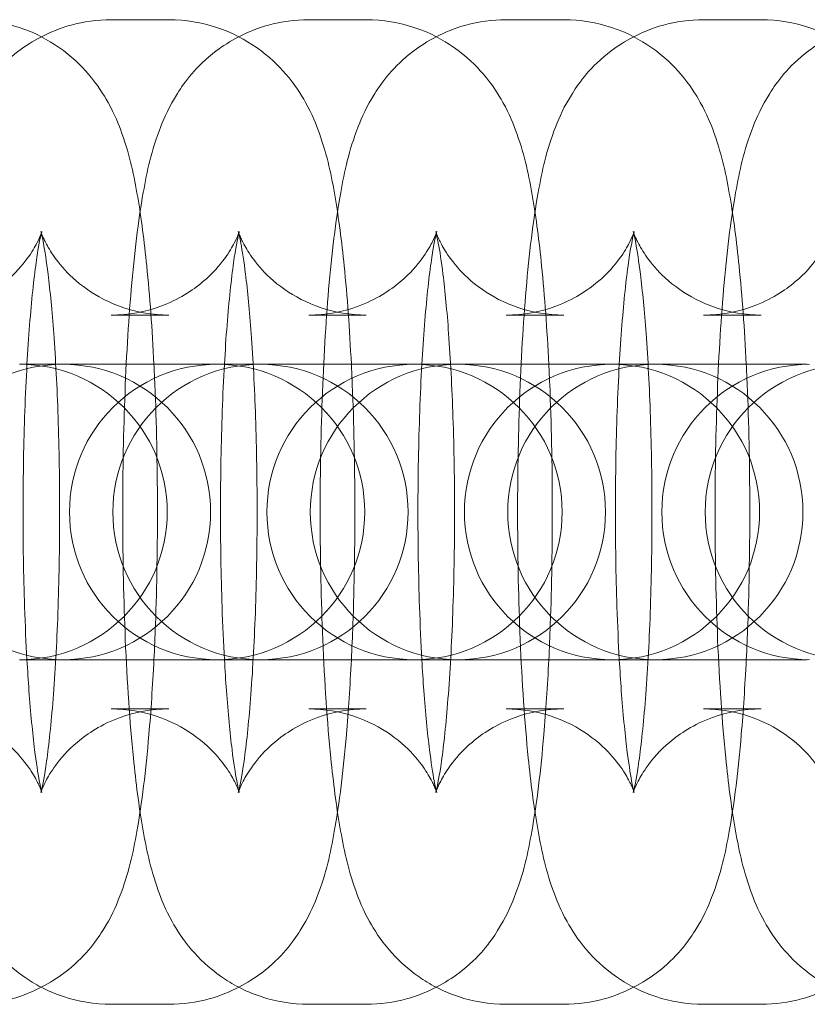
# Model space of a CAD drawing. Units: millimetres. Extents: x -215 to 1535, y -2701 to 4799.
# Drawn here: x 383 to 399, y 1039 to 1059 of the extents above; entities that cross this region are included whole.
import ezdxf

# ---------------------------------------------------------------- set-up
doc = ezdxf.new("R2010")
doc.units = ezdxf.units.MM
doc.header["$MEASUREMENT"] = 0
doc.layers.get('0').update_dxf_attribs({"linetype": 'CONTINUOUS'})

# ---------------------------------------------------------------- blocks, each defined once
blk = doc.blocks.new('A$C384C140D')
at = {"color": 0, "linetype": 'Continuous', "lineweight": 0}
for p, q in [((384.623, 1058.918), (385.794, 1058.918)), ((388.636, 1058.918), (389.806, 1058.918)), ((392.649, 1058.918), (393.819, 1058.918)), ((396.662, 1058.918), (397.832, 1058.918)), ((384.623, 1052.918), (385.794, 1052.918)), ((388.636, 1052.918), (389.806, 1052.918)), ((392.649, 1052.918), (393.819, 1052.918)), ((396.662, 1052.918), (397.832, 1052.918)), ((382.761, 1051.918), (385.56, 1051.918)), ((386.731, 1051.918), (385.56, 1051.918)), ((386.731, 1051.918), (386.774, 1051.918)), ((386.774, 1051.918), (389.573, 1051.918)), ((390.743, 1051.918), (389.573, 1051.918)), ((390.743, 1051.918), (390.787, 1051.918)), ((390.787, 1051.918), (393.586, 1051.918)), ((394.756, 1051.918), (393.586, 1051.918)), ((394.756, 1051.918), (394.8, 1051.918)), ((394.8, 1051.918), (397.599, 1051.918)), ((398.769, 1051.918), (397.599, 1051.918)), ((385.56, 1045.918), (382.761, 1045.918)), ((386.731, 1045.918), (385.56, 1045.918)), ((386.774, 1045.918), (386.731, 1045.918)), ((389.573, 1045.918), (386.774, 1045.918)), ((390.743, 1045.918), (389.573, 1045.918)), ((390.787, 1045.918), (390.743, 1045.918)), ((393.586, 1045.918), (390.787, 1045.918)), ((394.756, 1045.918), (393.586, 1045.918)), ((394.8, 1045.918), (394.756, 1045.918)), ((397.599, 1045.918), (394.8, 1045.918)), ((398.769, 1045.918), (397.599, 1045.918)), ((385.794, 1044.918), (384.623, 1044.918)), ((389.806, 1044.918), (388.636, 1044.918)), ((393.819, 1044.918), (392.649, 1044.918)), ((397.832, 1044.918), (396.662, 1044.918)), ((385.794, 1038.918), (384.623, 1038.918)), ((389.806, 1038.918), (388.636, 1038.918)), ((393.819, 1038.918), (392.649, 1038.918)), ((397.832, 1038.918), (396.662, 1038.918))]:
    blk.add_line(p, q, dxfattribs=at)
for centre, start, end in [((383.642, 1048.918), 90, 270), ((382.761, 1048.918), 270, 90), ((383.642, 1048.918), 270, 90), ((386.774, 1048.918), 90, 270), ((387.655, 1048.918), 90, 270), ((386.774, 1048.918), 270, 90), ((387.655, 1048.918), 270, 90), ((390.787, 1048.918), 90, 270), ((391.668, 1048.918), 90, 270), ((390.787, 1048.918), 270, 90), ((391.668, 1048.918), 270, 90), ((394.8, 1048.918), 90, 270), ((395.681, 1048.918), 90, 270), ((394.8, 1048.918), 270, 90), ((395.681, 1048.918), 270, 90), ((398.813, 1048.918), 90, 270), ((399.694, 1048.918), 90, 270)]:
    blk.add_arc(centre, 3, start, end, dxfattribs=at)
for points, knots in [([(381.781, 1058.918), (382.12, 1058.918), (382.457, 1058.858), (383.071, 1058.656), (383.339, 1058.509), (383.822, 1058.174), (384.01, 1057.985), (384.347, 1057.593), (384.465, 1057.403), (384.696, 1056.988), (384.774, 1056.789), (385.007, 1056.136), (385.084, 1055.751), (385.234, 1054.885), (385.293, 1054.422), (385.406, 1053.305), (385.454, 1052.633), (385.49, 1051.918)], [0, 0, 0, 0, 0.036778, 0.036778, 0.077226, 0.077226, 0.128653, 0.128653, 0.198006, 0.198006, 0.303103, 0.303103, 0.572661, 0.572661, 0.835376, 0.835376, 1.151308, 1.151308, 1.151308, 1.151308]), ([(383.202, 1058.572), (383.379, 1058.663), (383.582, 1058.746), (384.06, 1058.877), (384.341, 1058.918), (384.623, 1058.918)], [6.22569183, 6.22569183, 6.22569183, 6.22569183, 6.25261421, 6.25261421, 6.28318531, 6.28318531, 6.28318531, 6.28318531]), ([(385.794, 1058.918), (386.133, 1058.918), (386.47, 1058.858), (387.084, 1058.656), (387.352, 1058.509), (387.835, 1058.174), (388.023, 1057.985), (388.36, 1057.593), (388.478, 1057.403), (388.709, 1056.988), (388.787, 1056.789), (389.02, 1056.136), (389.097, 1055.751), (389.246, 1054.885), (389.306, 1054.422), (389.419, 1053.305), (389.467, 1052.633), (389.502, 1051.918)], [0, 0, 0, 0, 0.036778, 0.036778, 0.077226, 0.077226, 0.128653, 0.128653, 0.198006, 0.198006, 0.303103, 0.303103, 0.572661, 0.572661, 0.835376, 0.835376, 1.151308, 1.151308, 1.151308, 1.151308]), ([(387.215, 1058.572), (387.392, 1058.663), (387.595, 1058.746), (388.073, 1058.877), (388.354, 1058.918), (388.636, 1058.918)], [6.22569183, 6.22569183, 6.22569183, 6.22569183, 6.25261421, 6.25261421, 6.28318531, 6.28318531, 6.28318531, 6.28318531]), ([(389.806, 1058.918), (390.146, 1058.918), (390.483, 1058.858), (391.097, 1058.656), (391.365, 1058.509), (391.848, 1058.174), (392.036, 1057.985), (392.373, 1057.593), (392.491, 1057.403), (392.722, 1056.988), (392.8, 1056.789), (393.033, 1056.136), (393.11, 1055.751), (393.259, 1054.885), (393.319, 1054.422), (393.431, 1053.305), (393.48, 1052.633), (393.515, 1051.918)], [0, 0, 0, 0, 0.036778, 0.036778, 0.077226, 0.077226, 0.128653, 0.128653, 0.198006, 0.198006, 0.303103, 0.303103, 0.572661, 0.572661, 0.835376, 0.835376, 1.151308, 1.151308, 1.151308, 1.151308]), ([(391.228, 1058.572), (391.405, 1058.663), (391.608, 1058.746), (392.085, 1058.877), (392.367, 1058.918), (392.649, 1058.918)], [6.22569183, 6.22569183, 6.22569183, 6.22569183, 6.25261421, 6.25261421, 6.28318531, 6.28318531, 6.28318531, 6.28318531]), ([(393.819, 1058.918), (394.159, 1058.918), (394.496, 1058.858), (395.11, 1058.656), (395.377, 1058.509), (395.861, 1058.174), (396.048, 1057.985), (396.386, 1057.593), (396.503, 1057.403), (396.734, 1056.988), (396.813, 1056.789), (397.045, 1056.136), (397.122, 1055.751), (397.272, 1054.885), (397.332, 1054.422), (397.444, 1053.305), (397.493, 1052.633), (397.528, 1051.918)], [0, 0, 0, 0, 0.036778, 0.036778, 0.077226, 0.077226, 0.128653, 0.128653, 0.198006, 0.198006, 0.303103, 0.303103, 0.572661, 0.572661, 0.835376, 0.835376, 1.151308, 1.151308, 1.151308, 1.151308]), ([(395.241, 1058.572), (395.418, 1058.663), (395.62, 1058.746), (396.098, 1058.877), (396.38, 1058.918), (396.662, 1058.918)], [6.22569183, 6.22569183, 6.22569183, 6.22569183, 6.25261421, 6.25261421, 6.28318531, 6.28318531, 6.28318531, 6.28318531]), ([(397.832, 1058.918), (398.172, 1058.918), (398.509, 1058.858), (399.123, 1058.656), (399.39, 1058.509), (399.874, 1058.174), (400.061, 1057.985), (400.399, 1057.593), (400.516, 1057.403), (400.747, 1056.988), (400.826, 1056.789), (401.058, 1056.136), (401.135, 1055.751), (401.285, 1054.885), (401.345, 1054.422), (401.457, 1053.305), (401.506, 1052.633), (401.541, 1051.918)], [0, 0, 0, 0, 0.036778, 0.036778, 0.077226, 0.077226, 0.128653, 0.128653, 0.198006, 0.198006, 0.303103, 0.303103, 0.572661, 0.572661, 0.835376, 0.835376, 1.151308, 1.151308, 1.151308, 1.151308]), ([(383.202, 1039.264), (383.072, 1039.331), (382.956, 1039.402), (382.582, 1039.662), (382.394, 1039.851), (382.056, 1040.242), (381.939, 1040.432), (381.708, 1040.848), (381.63, 1041.047), (381.397, 1041.699), (381.32, 1042.085), (381.17, 1042.951), (381.111, 1043.414), (380.987, 1044.646), (380.932, 1045.46), (380.862, 1047.116), (380.845, 1047.946), (380.841, 1049.597), (380.855, 1050.419), (380.912, 1051.997), (380.957, 1052.753), (381.078, 1054.174), (381.156, 1054.824), (381.341, 1055.853), (381.418, 1056.239), (381.692, 1056.938), (381.783, 1057.148), (382.105, 1057.656), (382.312, 1057.955), (382.874, 1058.381), (383.025, 1058.481), (383.202, 1058.572)], [3.199086, 3.199086, 3.199086, 3.199086, 3.218819, 3.218819, 3.270245, 3.270245, 3.339599, 3.339599, 3.444696, 3.444696, 3.714253, 3.714253, 3.976969, 3.976969, 4.35269, 4.35269, 4.693369, 4.693369, 5.028466, 5.028466, 5.367727, 5.367727, 5.730099, 5.730099, 6.006642, 6.006642, 6.109279, 6.109279, 6.19882, 6.19882, 6.225692, 6.225692, 6.225692, 6.225692]), ([(387.215, 1039.264), (387.085, 1039.331), (386.969, 1039.402), (386.594, 1039.662), (386.407, 1039.851), (386.069, 1040.242), (385.952, 1040.432), (385.721, 1040.848), (385.642, 1041.047), (385.41, 1041.699), (385.333, 1042.085), (385.183, 1042.951), (385.124, 1043.414), (384.999, 1044.646), (384.945, 1045.46), (384.875, 1047.116), (384.858, 1047.946), (384.854, 1049.597), (384.868, 1050.419), (384.925, 1051.997), (384.969, 1052.753), (385.091, 1054.174), (385.168, 1054.824), (385.354, 1055.853), (385.43, 1056.239), (385.705, 1056.938), (385.796, 1057.148), (386.118, 1057.656), (386.325, 1057.955), (386.887, 1058.381), (387.038, 1058.481), (387.215, 1058.572)], [3.199086, 3.199086, 3.199086, 3.199086, 3.218819, 3.218819, 3.270245, 3.270245, 3.339599, 3.339599, 3.444696, 3.444696, 3.714253, 3.714253, 3.976969, 3.976969, 4.35269, 4.35269, 4.693369, 4.693369, 5.028466, 5.028466, 5.367727, 5.367727, 5.730099, 5.730099, 6.006642, 6.006642, 6.109279, 6.109279, 6.19882, 6.19882, 6.225692, 6.225692, 6.225692, 6.225692]), ([(391.228, 1039.264), (391.098, 1039.331), (390.982, 1039.402), (390.607, 1039.662), (390.42, 1039.851), (390.082, 1040.242), (389.965, 1040.432), (389.734, 1040.848), (389.655, 1041.047), (389.423, 1041.699), (389.346, 1042.085), (389.196, 1042.951), (389.137, 1043.414), (389.012, 1044.646), (388.958, 1045.46), (388.888, 1047.116), (388.871, 1047.946), (388.867, 1049.597), (388.881, 1050.419), (388.938, 1051.997), (388.982, 1052.753), (389.104, 1054.174), (389.181, 1054.824), (389.367, 1055.853), (389.443, 1056.239), (389.718, 1056.938), (389.808, 1057.148), (390.131, 1057.656), (390.338, 1057.955), (390.9, 1058.381), (391.051, 1058.481), (391.228, 1058.572)], [3.199086, 3.199086, 3.199086, 3.199086, 3.218819, 3.218819, 3.270245, 3.270245, 3.339599, 3.339599, 3.444696, 3.444696, 3.714253, 3.714253, 3.976969, 3.976969, 4.35269, 4.35269, 4.693369, 4.693369, 5.028466, 5.028466, 5.367727, 5.367727, 5.730099, 5.730099, 6.006642, 6.006642, 6.109279, 6.109279, 6.19882, 6.19882, 6.225692, 6.225692, 6.225692, 6.225692]), ([(395.241, 1039.264), (395.111, 1039.331), (394.995, 1039.402), (394.62, 1039.662), (394.433, 1039.851), (394.095, 1040.242), (393.978, 1040.432), (393.747, 1040.848), (393.668, 1041.047), (393.436, 1041.699), (393.359, 1042.085), (393.209, 1042.951), (393.149, 1043.414), (393.025, 1044.646), (392.97, 1045.46), (392.901, 1047.116), (392.883, 1047.946), (392.88, 1049.597), (392.894, 1050.419), (392.951, 1051.997), (392.995, 1052.753), (393.117, 1054.174), (393.194, 1054.824), (393.38, 1055.853), (393.456, 1056.239), (393.731, 1056.938), (393.821, 1057.148), (394.144, 1057.656), (394.351, 1057.955), (394.913, 1058.381), (395.064, 1058.481), (395.241, 1058.572)], [3.199086, 3.199086, 3.199086, 3.199086, 3.218819, 3.218819, 3.270245, 3.270245, 3.339599, 3.339599, 3.444696, 3.444696, 3.714253, 3.714253, 3.976969, 3.976969, 4.35269, 4.35269, 4.693369, 4.693369, 5.028466, 5.028466, 5.367727, 5.367727, 5.730099, 5.730099, 6.006642, 6.006642, 6.109279, 6.109279, 6.19882, 6.19882, 6.225692, 6.225692, 6.225692, 6.225692]), ([(399.253, 1039.264), (399.124, 1039.331), (399.008, 1039.402), (398.633, 1039.662), (398.446, 1039.851), (398.108, 1040.242), (397.991, 1040.432), (397.76, 1040.848), (397.681, 1041.047), (397.448, 1041.699), (397.372, 1042.085), (397.222, 1042.951), (397.162, 1043.414), (397.038, 1044.646), (396.983, 1045.46), (396.914, 1047.116), (396.896, 1047.946), (396.893, 1049.597), (396.906, 1050.419), (396.964, 1051.997), (397.008, 1052.753), (397.13, 1054.174), (397.207, 1054.824), (397.393, 1055.853), (397.469, 1056.239), (397.744, 1056.938), (397.834, 1057.148), (398.157, 1057.656), (398.363, 1057.955), (398.925, 1058.381), (399.077, 1058.481), (399.253, 1058.572)], [3.199086, 3.199086, 3.199086, 3.199086, 3.218819, 3.218819, 3.270245, 3.270245, 3.339599, 3.339599, 3.444696, 3.444696, 3.714253, 3.714253, 3.976969, 3.976969, 4.35269, 4.35269, 4.693369, 4.693369, 5.028466, 5.028466, 5.367727, 5.367727, 5.730099, 5.730099, 6.006642, 6.006642, 6.109279, 6.109279, 6.19882, 6.19882, 6.225692, 6.225692, 6.225692, 6.225692]), ([(383.212, 1054.618), (383.212, 1054.618), (383.209, 1054.609), (383.19, 1054.555), (383.168, 1054.493), (383.07, 1054.303), (383.012, 1054.199), (382.815, 1053.932), (382.683, 1053.772), (382.265, 1053.421), (381.982, 1053.23), (381.309, 1052.986), (380.961, 1052.918), (380.61, 1052.918)], [5.9283157, 5.9283157, 5.9283157, 5.9283157, 5.9835026, 5.9835026, 6.0710461, 6.0710461, 6.1329387, 6.1329387, 6.1898328, 6.1898328, 6.242869, 6.242869, 6.2831853, 6.2831853, 6.2831853, 6.2831853]), ([(382.91, 1051.918), (382.926, 1052.198), (382.944, 1052.465), (383.002, 1053.213), (383.049, 1053.647), (383.135, 1054.264), (383.177, 1054.478), (383.207, 1054.6), (383.212, 1054.617), (383.212, 1054.618), (383.212, 1054.618), (383.212, 1054.618)], [5.1822845, 5.1822845, 5.1822845, 5.1822845, 5.32642, 5.32642, 5.6118285, 5.6118285, 5.8525291, 5.8525291, 5.92719, 5.92719, 5.9283157, 5.9283157, 5.9283157, 5.9283157]), ([(385.794, 1052.918), (385.472, 1052.918), (385.153, 1052.975), (384.578, 1053.165), (384.332, 1053.301), (383.905, 1053.598), (383.747, 1053.757), (383.5, 1054.04), (383.421, 1054.161), (383.305, 1054.354), (383.271, 1054.426), (383.218, 1054.541), (383.205, 1054.578), (383.189, 1054.626), (383.191, 1054.622), (383.206, 1054.565), (383.224, 1054.487), (383.273, 1054.224), (383.307, 1054.007), (383.381, 1053.409), (383.42, 1053), (383.491, 1052.027), (383.522, 1051.45), (383.564, 1050.204), (383.574, 1049.534), (383.573, 1048.186), (383.561, 1047.51), (383.515, 1046.239), (383.482, 1045.644), (383.401, 1044.623), (383.355, 1044.188), (383.268, 1043.572), (383.226, 1043.358), (383.197, 1043.236), (383.192, 1043.219), (383.192, 1043.218), (383.194, 1043.227), (383.214, 1043.281), (383.236, 1043.343), (383.334, 1043.532), (383.392, 1043.636), (383.589, 1043.903), (383.72, 1044.064), (384.139, 1044.415), (384.422, 1044.606), (385.095, 1044.85), (385.442, 1044.918), (385.794, 1044.918)], [6.283185, 6.283185, 6.283185, 6.283185, 6.320097, 6.320097, 6.360572, 6.360572, 6.41034, 6.41034, 6.466724, 6.466724, 6.525087, 6.525087, 6.593318, 6.593318, 6.685157, 6.685157, 6.820328, 6.820328, 7.01748, 7.01748, 7.272528, 7.272528, 7.5606, 7.5606, 7.862117, 7.862117, 8.167005, 8.167005, 8.468013, 8.468013, 8.753421, 8.753421, 8.994122, 8.994122, 9.068783, 9.068783, 9.125095, 9.125095, 9.212639, 9.212639, 9.274531, 9.274531, 9.331426, 9.331426, 9.384462, 9.384462, 9.424778, 9.424778, 9.424778, 9.424778]), ([(387.225, 1054.618), (387.225, 1054.618), (387.222, 1054.609), (387.203, 1054.555), (387.181, 1054.493), (387.082, 1054.303), (387.025, 1054.199), (386.828, 1053.932), (386.696, 1053.772), (386.278, 1053.421), (385.995, 1053.23), (385.322, 1052.986), (384.974, 1052.918), (384.623, 1052.918)], [5.9283157, 5.9283157, 5.9283157, 5.9283157, 5.9835026, 5.9835026, 6.0710461, 6.0710461, 6.1329387, 6.1329387, 6.1898328, 6.1898328, 6.242869, 6.242869, 6.2831853, 6.2831853, 6.2831853, 6.2831853]), ([(386.923, 1051.918), (386.938, 1052.198), (386.956, 1052.465), (387.015, 1053.213), (387.062, 1053.647), (387.148, 1054.264), (387.19, 1054.478), (387.22, 1054.6), (387.225, 1054.617), (387.225, 1054.618), (387.225, 1054.618), (387.225, 1054.618)], [5.1822845, 5.1822845, 5.1822845, 5.1822845, 5.32642, 5.32642, 5.6118285, 5.6118285, 5.8525291, 5.8525291, 5.92719, 5.92719, 5.9283157, 5.9283157, 5.9283157, 5.9283157]), ([(389.806, 1052.918), (389.485, 1052.918), (389.166, 1052.975), (388.591, 1053.165), (388.345, 1053.301), (387.918, 1053.598), (387.76, 1053.757), (387.513, 1054.04), (387.434, 1054.161), (387.318, 1054.354), (387.283, 1054.426), (387.231, 1054.541), (387.218, 1054.578), (387.202, 1054.626), (387.204, 1054.622), (387.219, 1054.565), (387.237, 1054.487), (387.286, 1054.224), (387.32, 1054.007), (387.393, 1053.409), (387.433, 1053), (387.504, 1052.027), (387.535, 1051.45), (387.577, 1050.204), (387.587, 1049.534), (387.586, 1048.186), (387.574, 1047.51), (387.528, 1046.239), (387.495, 1045.644), (387.414, 1044.623), (387.368, 1044.188), (387.281, 1043.572), (387.239, 1043.358), (387.21, 1043.236), (387.205, 1043.219), (387.205, 1043.218), (387.207, 1043.227), (387.227, 1043.281), (387.249, 1043.343), (387.347, 1043.532), (387.405, 1043.636), (387.602, 1043.903), (387.733, 1044.064), (388.151, 1044.415), (388.435, 1044.606), (389.108, 1044.85), (389.455, 1044.918), (389.806, 1044.918)], [6.283185, 6.283185, 6.283185, 6.283185, 6.320097, 6.320097, 6.360572, 6.360572, 6.41034, 6.41034, 6.466724, 6.466724, 6.525087, 6.525087, 6.593318, 6.593318, 6.685157, 6.685157, 6.820328, 6.820328, 7.01748, 7.01748, 7.272528, 7.272528, 7.5606, 7.5606, 7.862117, 7.862117, 8.167005, 8.167005, 8.468013, 8.468013, 8.753421, 8.753421, 8.994122, 8.994122, 9.068783, 9.068783, 9.125095, 9.125095, 9.212639, 9.212639, 9.274531, 9.274531, 9.331426, 9.331426, 9.384462, 9.384462, 9.424778, 9.424778, 9.424778, 9.424778]), ([(391.238, 1054.618), (391.238, 1054.618), (391.235, 1054.609), (391.216, 1054.555), (391.194, 1054.493), (391.095, 1054.303), (391.037, 1054.199), (390.841, 1053.932), (390.709, 1053.772), (390.291, 1053.421), (390.008, 1053.23), (389.335, 1052.986), (388.987, 1052.918), (388.636, 1052.918)], [5.9283157, 5.9283157, 5.9283157, 5.9283157, 5.9835026, 5.9835026, 6.0710461, 6.0710461, 6.1329387, 6.1329387, 6.1898328, 6.1898328, 6.242869, 6.242869, 6.2831853, 6.2831853, 6.2831853, 6.2831853]), ([(390.935, 1051.918), (390.951, 1052.198), (390.969, 1052.465), (391.028, 1053.213), (391.075, 1053.647), (391.161, 1054.264), (391.203, 1054.478), (391.233, 1054.6), (391.238, 1054.617), (391.238, 1054.618), (391.238, 1054.618), (391.238, 1054.618)], [5.1822845, 5.1822845, 5.1822845, 5.1822845, 5.32642, 5.32642, 5.6118285, 5.6118285, 5.8525291, 5.8525291, 5.92719, 5.92719, 5.9283157, 5.9283157, 5.9283157, 5.9283157]), ([(393.819, 1052.918), (393.498, 1052.918), (393.179, 1052.975), (392.604, 1053.165), (392.358, 1053.301), (391.931, 1053.598), (391.773, 1053.757), (391.526, 1054.04), (391.447, 1054.161), (391.331, 1054.354), (391.296, 1054.426), (391.244, 1054.541), (391.231, 1054.578), (391.214, 1054.626), (391.217, 1054.622), (391.232, 1054.565), (391.25, 1054.487), (391.299, 1054.224), (391.333, 1054.007), (391.406, 1053.409), (391.446, 1053), (391.517, 1052.027), (391.547, 1051.45), (391.589, 1050.204), (391.6, 1049.534), (391.599, 1048.186), (391.587, 1047.51), (391.541, 1046.239), (391.507, 1045.644), (391.427, 1044.623), (391.381, 1044.188), (391.294, 1043.572), (391.252, 1043.358), (391.223, 1043.236), (391.218, 1043.219), (391.217, 1043.218), (391.22, 1043.227), (391.24, 1043.281), (391.262, 1043.343), (391.36, 1043.532), (391.418, 1043.636), (391.615, 1043.903), (391.746, 1044.064), (392.164, 1044.415), (392.447, 1044.606), (393.121, 1044.85), (393.468, 1044.918), (393.819, 1044.918)], [6.283185, 6.283185, 6.283185, 6.283185, 6.320097, 6.320097, 6.360572, 6.360572, 6.41034, 6.41034, 6.466724, 6.466724, 6.525087, 6.525087, 6.593318, 6.593318, 6.685157, 6.685157, 6.820328, 6.820328, 7.01748, 7.01748, 7.272528, 7.272528, 7.5606, 7.5606, 7.862117, 7.862117, 8.167005, 8.167005, 8.468013, 8.468013, 8.753421, 8.753421, 8.994122, 8.994122, 9.068783, 9.068783, 9.125095, 9.125095, 9.212639, 9.212639, 9.274531, 9.274531, 9.331426, 9.331426, 9.384462, 9.384462, 9.424778, 9.424778, 9.424778, 9.424778]), ([(395.251, 1054.618), (395.251, 1054.618), (395.248, 1054.609), (395.229, 1054.555), (395.206, 1054.493), (395.108, 1054.303), (395.05, 1054.199), (394.854, 1053.932), (394.722, 1053.772), (394.304, 1053.421), (394.021, 1053.23), (393.348, 1052.986), (393, 1052.918), (392.649, 1052.918)], [5.9283157, 5.9283157, 5.9283157, 5.9283157, 5.9835026, 5.9835026, 6.0710461, 6.0710461, 6.1329387, 6.1329387, 6.1898328, 6.1898328, 6.242869, 6.242869, 6.2831853, 6.2831853, 6.2831853, 6.2831853]), ([(394.948, 1051.918), (394.964, 1052.198), (394.982, 1052.465), (395.041, 1053.213), (395.087, 1053.647), (395.174, 1054.264), (395.216, 1054.478), (395.246, 1054.6), (395.25, 1054.617), (395.251, 1054.618), (395.251, 1054.618), (395.251, 1054.618)], [5.1822845, 5.1822845, 5.1822845, 5.1822845, 5.32642, 5.32642, 5.6118285, 5.6118285, 5.8525291, 5.8525291, 5.92719, 5.92719, 5.9283157, 5.9283157, 5.9283157, 5.9283157]), ([(397.832, 1052.918), (397.511, 1052.918), (397.192, 1052.975), (396.617, 1053.165), (396.371, 1053.301), (395.944, 1053.598), (395.786, 1053.757), (395.539, 1054.04), (395.46, 1054.161), (395.344, 1054.354), (395.309, 1054.426), (395.257, 1054.541), (395.244, 1054.578), (395.227, 1054.626), (395.229, 1054.622), (395.245, 1054.565), (395.263, 1054.487), (395.312, 1054.224), (395.345, 1054.007), (395.419, 1053.409), (395.459, 1053), (395.53, 1052.027), (395.56, 1051.45), (395.602, 1050.204), (395.613, 1049.534), (395.612, 1048.186), (395.6, 1047.51), (395.554, 1046.239), (395.52, 1045.644), (395.44, 1044.623), (395.394, 1044.188), (395.307, 1043.572), (395.265, 1043.358), (395.236, 1043.236), (395.231, 1043.219), (395.23, 1043.218), (395.233, 1043.227), (395.252, 1043.281), (395.275, 1043.343), (395.373, 1043.532), (395.431, 1043.636), (395.627, 1043.903), (395.759, 1044.064), (396.177, 1044.415), (396.46, 1044.606), (397.134, 1044.85), (397.481, 1044.918), (397.832, 1044.918)], [6.283185, 6.283185, 6.283185, 6.283185, 6.320097, 6.320097, 6.360572, 6.360572, 6.41034, 6.41034, 6.466724, 6.466724, 6.525087, 6.525087, 6.593318, 6.593318, 6.685157, 6.685157, 6.820328, 6.820328, 7.01748, 7.01748, 7.272528, 7.272528, 7.5606, 7.5606, 7.862117, 7.862117, 8.167005, 8.167005, 8.468013, 8.468013, 8.753421, 8.753421, 8.994122, 8.994122, 9.068783, 9.068783, 9.125095, 9.125095, 9.212639, 9.212639, 9.274531, 9.274531, 9.331426, 9.331426, 9.384462, 9.384462, 9.424778, 9.424778, 9.424778, 9.424778]), ([(399.263, 1054.618), (399.263, 1054.618), (399.261, 1054.609), (399.242, 1054.555), (399.219, 1054.493), (399.121, 1054.303), (399.063, 1054.199), (398.867, 1053.932), (398.735, 1053.772), (398.317, 1053.421), (398.034, 1053.23), (397.36, 1052.986), (397.013, 1052.918), (396.662, 1052.918)], [5.9283157, 5.9283157, 5.9283157, 5.9283157, 5.9835026, 5.9835026, 6.0710461, 6.0710461, 6.1329387, 6.1329387, 6.1898328, 6.1898328, 6.242869, 6.242869, 6.2831853, 6.2831853, 6.2831853, 6.2831853]), ([(382.91, 1045.918), (382.89, 1046.26), (382.874, 1046.622), (382.84, 1047.631), (382.829, 1048.302), (382.831, 1049.649), (382.843, 1050.326), (382.878, 1051.294), (382.892, 1051.613), (382.91, 1051.918)], [4.2424935, 4.2424935, 4.2424935, 4.2424935, 4.4190077, 4.4190077, 4.7205247, 4.7205247, 5.0254119, 5.0254119, 5.1822845, 5.1822845, 5.1822845, 5.1822845]), ([(385.49, 1051.918), (385.496, 1051.783), (385.503, 1051.646), (385.541, 1050.72), (385.559, 1049.89), (385.563, 1048.238), (385.549, 1047.417), (385.511, 1046.391), (385.501, 1046.152), (385.49, 1045.918)], [1.151308, 1.151308, 1.151308, 1.151308, 1.2110976, 1.2110976, 1.5517764, 1.5517764, 1.8868735, 1.8868735, 1.9902846, 1.9902846, 1.9902846, 1.9902846]), ([(386.923, 1045.918), (386.903, 1046.26), (386.887, 1046.622), (386.853, 1047.631), (386.842, 1048.302), (386.843, 1049.649), (386.856, 1050.326), (386.891, 1051.294), (386.905, 1051.613), (386.923, 1051.918)], [4.2424935, 4.2424935, 4.2424935, 4.2424935, 4.4190077, 4.4190077, 4.7205247, 4.7205247, 5.0254119, 5.0254119, 5.1822845, 5.1822845, 5.1822845, 5.1822845]), ([(389.502, 1051.918), (389.509, 1051.783), (389.515, 1051.646), (389.554, 1050.72), (389.572, 1049.89), (389.575, 1048.238), (389.562, 1047.417), (389.524, 1046.391), (389.514, 1046.152), (389.502, 1045.918)], [1.151308, 1.151308, 1.151308, 1.151308, 1.2110976, 1.2110976, 1.5517764, 1.5517764, 1.8868735, 1.8868735, 1.9902846, 1.9902846, 1.9902846, 1.9902846]), ([(390.935, 1045.918), (390.916, 1046.26), (390.9, 1046.622), (390.866, 1047.631), (390.855, 1048.302), (390.856, 1049.649), (390.869, 1050.326), (390.904, 1051.294), (390.918, 1051.613), (390.935, 1051.918)], [4.2424935, 4.2424935, 4.2424935, 4.2424935, 4.4190077, 4.4190077, 4.7205247, 4.7205247, 5.0254119, 5.0254119, 5.1822845, 5.1822845, 5.1822845, 5.1822845]), ([(393.515, 1051.918), (393.522, 1051.783), (393.528, 1051.646), (393.567, 1050.72), (393.585, 1049.89), (393.588, 1048.238), (393.575, 1047.417), (393.537, 1046.391), (393.527, 1046.152), (393.515, 1045.918)], [1.151308, 1.151308, 1.151308, 1.151308, 1.2110976, 1.2110976, 1.5517764, 1.5517764, 1.8868735, 1.8868735, 1.9902846, 1.9902846, 1.9902846, 1.9902846]), ([(394.948, 1045.918), (394.929, 1046.26), (394.913, 1046.622), (394.879, 1047.631), (394.868, 1048.302), (394.869, 1049.649), (394.882, 1050.326), (394.916, 1051.294), (394.931, 1051.613), (394.948, 1051.918)], [4.2424935, 4.2424935, 4.2424935, 4.2424935, 4.4190077, 4.4190077, 4.7205247, 4.7205247, 5.0254119, 5.0254119, 5.1822845, 5.1822845, 5.1822845, 5.1822845]), ([(397.528, 1051.918), (397.535, 1051.783), (397.541, 1051.646), (397.58, 1050.72), (397.598, 1049.89), (397.601, 1048.238), (397.588, 1047.417), (397.55, 1046.391), (397.54, 1046.152), (397.528, 1045.918)], [1.151308, 1.151308, 1.151308, 1.151308, 1.2110976, 1.2110976, 1.5517764, 1.5517764, 1.8868735, 1.8868735, 1.9902846, 1.9902846, 1.9902846, 1.9902846]), ([(385.49, 1045.918), (385.463, 1045.384), (385.429, 1044.873), (385.325, 1043.662), (385.248, 1043.012), (385.062, 1041.983), (384.986, 1041.597), (384.712, 1040.898), (384.621, 1040.688), (384.299, 1040.179), (384.092, 1039.881), (383.4, 1039.356), (383.045, 1039.151), (382.344, 1038.958), (382.063, 1038.918), (381.781, 1038.918)], [1.990285, 1.990285, 1.990285, 1.990285, 2.226135, 2.226135, 2.588507, 2.588507, 2.86505, 2.86505, 2.967686, 2.967686, 3.057228, 3.057228, 3.111022, 3.111022, 3.141593, 3.141593, 3.141593, 3.141593]), ([(383.212, 1043.218), (383.212, 1043.218), (383.21, 1043.225), (383.198, 1043.271), (383.18, 1043.349), (383.131, 1043.611), (383.097, 1043.829), (383.023, 1044.426), (382.984, 1044.835), (382.936, 1045.492), (382.922, 1045.701), (382.91, 1045.918)], [3.4964623, 3.4964623, 3.4964623, 3.4964623, 3.5435641, 3.5435641, 3.6787353, 3.6787353, 3.875887, 3.875887, 4.130935, 4.130935, 4.2424935, 4.2424935, 4.2424935, 4.2424935]), ([(389.502, 1045.918), (389.476, 1045.384), (389.442, 1044.873), (389.338, 1043.662), (389.261, 1043.012), (389.075, 1041.983), (388.999, 1041.597), (388.725, 1040.898), (388.634, 1040.688), (388.311, 1040.179), (388.105, 1039.881), (387.413, 1039.356), (387.058, 1039.151), (386.357, 1038.958), (386.076, 1038.918), (385.794, 1038.918)], [1.990285, 1.990285, 1.990285, 1.990285, 2.226135, 2.226135, 2.588507, 2.588507, 2.86505, 2.86505, 2.967686, 2.967686, 3.057228, 3.057228, 3.111022, 3.111022, 3.141593, 3.141593, 3.141593, 3.141593]), ([(387.225, 1043.218), (387.225, 1043.218), (387.223, 1043.225), (387.211, 1043.271), (387.193, 1043.349), (387.144, 1043.611), (387.11, 1043.829), (387.036, 1044.426), (386.997, 1044.835), (386.948, 1045.492), (386.935, 1045.701), (386.923, 1045.918)], [3.4964623, 3.4964623, 3.4964623, 3.4964623, 3.5435641, 3.5435641, 3.6787353, 3.6787353, 3.875887, 3.875887, 4.130935, 4.130935, 4.2424935, 4.2424935, 4.2424935, 4.2424935]), ([(393.515, 1045.918), (393.489, 1045.384), (393.455, 1044.873), (393.351, 1043.662), (393.274, 1043.012), (393.088, 1041.983), (393.012, 1041.597), (392.738, 1040.898), (392.647, 1040.688), (392.324, 1040.179), (392.118, 1039.881), (391.426, 1039.356), (391.071, 1039.151), (390.37, 1038.958), (390.089, 1038.918), (389.806, 1038.918)], [1.990285, 1.990285, 1.990285, 1.990285, 2.226135, 2.226135, 2.588507, 2.588507, 2.86505, 2.86505, 2.967686, 2.967686, 3.057228, 3.057228, 3.111022, 3.111022, 3.141593, 3.141593, 3.141593, 3.141593]), ([(391.238, 1043.218), (391.238, 1043.218), (391.236, 1043.225), (391.224, 1043.271), (391.206, 1043.349), (391.156, 1043.611), (391.123, 1043.829), (391.049, 1044.426), (391.009, 1044.835), (390.961, 1045.492), (390.948, 1045.701), (390.935, 1045.918)], [3.4964623, 3.4964623, 3.4964623, 3.4964623, 3.5435641, 3.5435641, 3.6787353, 3.6787353, 3.875887, 3.875887, 4.130935, 4.130935, 4.2424935, 4.2424935, 4.2424935, 4.2424935]), ([(397.528, 1045.918), (397.502, 1045.384), (397.468, 1044.873), (397.364, 1043.662), (397.287, 1043.012), (397.101, 1041.983), (397.025, 1041.597), (396.75, 1040.898), (396.66, 1040.688), (396.337, 1040.179), (396.131, 1039.881), (395.439, 1039.356), (395.084, 1039.151), (394.383, 1038.958), (394.102, 1038.918), (393.819, 1038.918)], [1.990285, 1.990285, 1.990285, 1.990285, 2.226135, 2.226135, 2.588507, 2.588507, 2.86505, 2.86505, 2.967686, 2.967686, 3.057228, 3.057228, 3.111022, 3.111022, 3.141593, 3.141593, 3.141593, 3.141593]), ([(395.251, 1043.218), (395.251, 1043.218), (395.249, 1043.225), (395.237, 1043.271), (395.218, 1043.349), (395.169, 1043.611), (395.136, 1043.829), (395.062, 1044.426), (395.022, 1044.835), (394.974, 1045.492), (394.961, 1045.701), (394.948, 1045.918)], [3.4964623, 3.4964623, 3.4964623, 3.4964623, 3.5435641, 3.5435641, 3.6787353, 3.6787353, 3.875887, 3.875887, 4.130935, 4.130935, 4.2424935, 4.2424935, 4.2424935, 4.2424935]), ([(401.541, 1045.918), (401.515, 1045.384), (401.481, 1044.873), (401.377, 1043.662), (401.3, 1043.012), (401.114, 1041.983), (401.038, 1041.597), (400.763, 1040.898), (400.673, 1040.688), (400.35, 1040.179), (400.143, 1039.881), (399.451, 1039.356), (399.097, 1039.151), (398.396, 1038.958), (398.114, 1038.918), (397.832, 1038.918)], [1.990285, 1.990285, 1.990285, 1.990285, 2.226135, 2.226135, 2.588507, 2.588507, 2.86505, 2.86505, 2.967686, 2.967686, 3.057228, 3.057228, 3.111022, 3.111022, 3.141593, 3.141593, 3.141593, 3.141593]), ([(380.61, 1044.918), (380.932, 1044.918), (381.251, 1044.861), (381.825, 1044.671), (382.071, 1044.535), (382.499, 1044.238), (382.657, 1044.079), (382.904, 1043.795), (382.983, 1043.675), (383.099, 1043.482), (383.133, 1043.41), (383.185, 1043.295), (383.199, 1043.258), (383.21, 1043.224), (383.212, 1043.218), (383.212, 1043.218)], [3.1415927, 3.1415927, 3.1415927, 3.1415927, 3.1785048, 3.1785048, 3.2189793, 3.2189793, 3.2687473, 3.2687473, 3.3251315, 3.3251315, 3.3834944, 3.3834944, 3.4517253, 3.4517253, 3.4964623, 3.4964623, 3.4964623, 3.4964623]), ([(384.623, 1044.918), (384.945, 1044.918), (385.264, 1044.861), (385.838, 1044.671), (386.084, 1044.535), (386.512, 1044.238), (386.669, 1044.079), (386.917, 1043.795), (386.996, 1043.675), (387.112, 1043.482), (387.146, 1043.41), (387.198, 1043.295), (387.211, 1043.258), (387.223, 1043.224), (387.225, 1043.218), (387.225, 1043.218)], [3.1415927, 3.1415927, 3.1415927, 3.1415927, 3.1785048, 3.1785048, 3.2189793, 3.2189793, 3.2687473, 3.2687473, 3.3251315, 3.3251315, 3.3834944, 3.3834944, 3.4517253, 3.4517253, 3.4964623, 3.4964623, 3.4964623, 3.4964623]), ([(388.636, 1044.918), (388.958, 1044.918), (389.277, 1044.861), (389.851, 1044.671), (390.097, 1044.535), (390.524, 1044.238), (390.682, 1044.079), (390.93, 1043.795), (391.009, 1043.675), (391.124, 1043.482), (391.159, 1043.41), (391.211, 1043.295), (391.224, 1043.258), (391.236, 1043.224), (391.238, 1043.218), (391.238, 1043.218)], [3.1415927, 3.1415927, 3.1415927, 3.1415927, 3.1785048, 3.1785048, 3.2189793, 3.2189793, 3.2687473, 3.2687473, 3.3251315, 3.3251315, 3.3834944, 3.3834944, 3.4517253, 3.4517253, 3.4964623, 3.4964623, 3.4964623, 3.4964623]), ([(392.649, 1044.918), (392.97, 1044.918), (393.289, 1044.861), (393.864, 1044.671), (394.11, 1044.535), (394.537, 1044.238), (394.695, 1044.079), (394.942, 1043.795), (395.021, 1043.675), (395.137, 1043.482), (395.172, 1043.41), (395.224, 1043.295), (395.237, 1043.258), (395.249, 1043.224), (395.251, 1043.218), (395.251, 1043.218)], [3.1415927, 3.1415927, 3.1415927, 3.1415927, 3.1785048, 3.1785048, 3.2189793, 3.2189793, 3.2687473, 3.2687473, 3.3251315, 3.3251315, 3.3834944, 3.3834944, 3.4517253, 3.4517253, 3.4964623, 3.4964623, 3.4964623, 3.4964623]), ([(396.662, 1044.918), (396.983, 1044.918), (397.302, 1044.861), (397.877, 1044.671), (398.123, 1044.535), (398.55, 1044.238), (398.708, 1044.079), (398.955, 1043.795), (399.034, 1043.675), (399.15, 1043.482), (399.185, 1043.41), (399.237, 1043.295), (399.25, 1043.258), (399.262, 1043.224), (399.263, 1043.218), (399.263, 1043.218)], [3.1415927, 3.1415927, 3.1415927, 3.1415927, 3.1785048, 3.1785048, 3.2189793, 3.2189793, 3.2687473, 3.2687473, 3.3251315, 3.3251315, 3.3834944, 3.3834944, 3.4517253, 3.4517253, 3.4964623, 3.4964623, 3.4964623, 3.4964623]), ([(384.623, 1038.918), (384.284, 1038.918), (383.947, 1038.977), (383.489, 1039.128), (383.338, 1039.194), (383.202, 1039.264)], [3.14159265, 3.14159265, 3.14159265, 3.14159265, 3.17837083, 3.17837083, 3.19908613, 3.19908613, 3.19908613, 3.19908613]), ([(388.636, 1038.918), (388.296, 1038.918), (387.959, 1038.977), (387.502, 1039.128), (387.351, 1039.194), (387.215, 1039.264)], [3.14159265, 3.14159265, 3.14159265, 3.14159265, 3.17837083, 3.17837083, 3.19908613, 3.19908613, 3.19908613, 3.19908613]), ([(392.649, 1038.918), (392.309, 1038.918), (391.972, 1038.977), (391.515, 1039.128), (391.364, 1039.194), (391.228, 1039.264)], [3.14159265, 3.14159265, 3.14159265, 3.14159265, 3.17837083, 3.17837083, 3.19908613, 3.19908613, 3.19908613, 3.19908613]), ([(396.662, 1038.918), (396.322, 1038.918), (395.985, 1038.977), (395.528, 1039.128), (395.377, 1039.194), (395.241, 1039.264)], [3.14159265, 3.14159265, 3.14159265, 3.14159265, 3.17837083, 3.17837083, 3.19908613, 3.19908613, 3.19908613, 3.19908613])]:
    blk.add_open_spline(points, degree=3, knots=knots, dxfattribs=at)

msp = doc.modelspace()

# ---------------------------------------------------------------- block references
msp.add_blockref('A$C384C140D', (0, 0))

doc.saveas('drawing.dxf')
